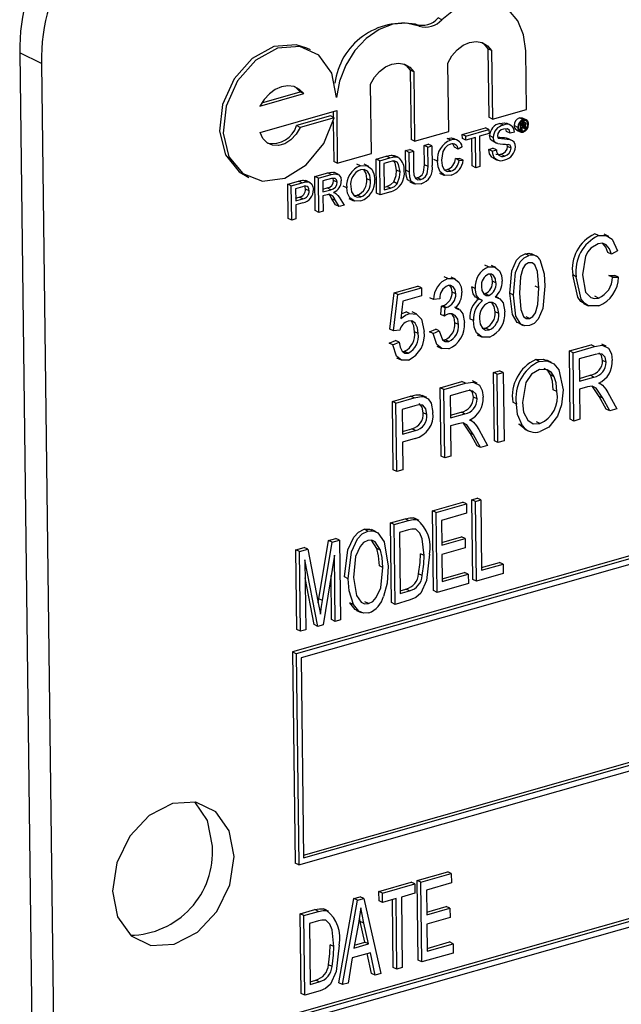
# Model space of a CAD drawing. Units: inches. Extents: x 6 to 134, y 6 to 101.
# Drawn here: x 99 to 100, y 82 to 83 of the extents above; entities that cross this region are included whole.
import ezdxf

# ---------------------------------------------------------------- set-up
doc = ezdxf.new("R2010")
doc.units = ezdxf.units.IN
doc.header["$LTSCALE"] = 12.8
doc.header["$MEASUREMENT"] = 0

msp = doc.modelspace()

# ---------------------------------------------------------------- linework, layer by layer
at = {"color": 7, "linetype": 'Continuous', "lineweight": 25}
for p, q in [((101.37993, 83.34094), (99.37612, 82.76981)), ((101.38292, 83.3395), (99.37911, 82.76837)), ((101.37897, 83.33371), (99.38318, 82.76486)), ((99.48061, 83.28636), (99.47763, 83.2878)), ((99.49923, 83.29158), (99.49624, 83.29302)), ((99.16903, 83.25549), (99.15115, 83.26412)), ((99.15115, 83.26412), (99.16552, 82.1018)), ((99.39095, 83.26664), (99.38796, 83.26808)), ((99.53728, 83.26752), (99.53798, 83.211)), ((99.54027, 83.26608), (99.53728, 83.26752)), ((99.54027, 83.26608), (99.54097, 83.20956)), ((99.56905, 83.21756), (99.56845, 83.26594)), ((99.16903, 83.25549), (99.1834, 82.09317)), ((99.5049, 83.19928), (99.5042, 83.2558)), ((99.47313, 83.24991), (99.47383, 83.19271)), ((99.47611, 83.24847), (99.47313, 83.24991)), ((99.47611, 83.24847), (99.47682, 83.19127)), ((99.34924, 83.22029), (99.3853, 83.23057)), ((99.35077, 83.22302), (99.38232, 83.23201)), ((99.3853, 83.23057), (99.38232, 83.23201)), ((99.44113, 83.1811), (99.44042, 83.2383)), ((99.3495, 83.19857), (99.41252, 83.21653)), ((99.40955, 83.21569), (99.40961, 83.21112)), ((99.41252, 83.21653), (99.41305, 83.1731)), ((99.54097, 83.20956), (99.56905, 83.21756)), ((99.40749, 83.21214), (99.37941, 83.20414)), ((99.41048, 83.2107), (99.3824, 83.2027)), ((99.41048, 83.2107), (99.40749, 83.21214)), ((99.40966, 83.20754), (99.41006, 83.17454)), ((99.54097, 83.20956), (99.53798, 83.211)), ((99.54999, 83.20457), (99.54701, 83.20601)), ((99.55636, 83.20431), (99.55263, 83.20612)), ((99.56629, 83.20907), (99.5633, 83.21051)), ((99.56444, 83.2063), (99.56392, 83.20654)), ((99.56444, 83.2063), (99.56652, 83.20689)), ((99.56451, 83.20058), (99.56444, 83.2063)), ((99.56652, 83.20689), (99.565, 83.20762)), ((99.56652, 83.20589), (99.5652, 83.20552)), ((99.56773, 83.20696), (99.56565, 83.20797)), ((99.56878, 83.20891), (99.56579, 83.21035)), ((99.56757, 83.20539), (99.56652, 83.20589)), ((99.57015, 83.20506), (99.56828, 83.20595)), ((99.3824, 83.2027), (99.37941, 83.20414)), ((99.47682, 83.19127), (99.5049, 83.19928)), ((99.51613, 83.19685), (99.53514, 83.20227)), ((99.51912, 83.19541), (99.53813, 83.20083)), ((99.53813, 83.20083), (99.53514, 83.20227)), ((99.53813, 83.20083), (99.53817, 83.19757)), ((99.55269, 83.19929), (99.5521, 83.20142)), ((99.55568, 83.19784), (99.55269, 83.19929)), ((99.55911, 83.19882), (99.55568, 83.19784)), ((99.56191, 83.20269), (99.55892, 83.20413)), ((99.56092, 83.2005), (99.5639, 83.19905)), ((99.56451, 83.20058), (99.56288, 83.20137)), ((99.56641, 83.19963), (99.56343, 83.20107)), ((99.56526, 83.2008), (99.56451, 83.20058)), ((99.5652, 83.20552), (99.56522, 83.2039)), ((99.56649, 83.20426), (99.56521, 83.20488)), ((99.56522, 83.2039), (99.56649, 83.20426)), ((99.56656, 83.20328), (99.56523, 83.20291)), ((99.56523, 83.20291), (99.56526, 83.2008)), ((99.56772, 83.2015), (99.56524, 83.2027)), ((99.56727, 83.20462), (99.56534, 83.20556)), ((99.56763, 83.20222), (99.56584, 83.20308)), ((99.5676, 83.20283), (99.56663, 83.2033)), ((99.56763, 83.20222), (99.5676, 83.20283)), ((99.56868, 83.20177), (99.56772, 83.2015)), ((99.56794, 83.2043), (99.56776, 83.20438)), ((99.56834, 83.20324), (99.56835, 83.20259)), ((99.56858, 83.2019), (99.56868, 83.20177)), ((99.47682, 83.19127), (99.47383, 83.19271)), ((99.50662, 83.19221), (99.50363, 83.19365)), ((99.51255, 83.19183), (99.50881, 83.19363)), ((99.51617, 83.19359), (99.51613, 83.19685)), ((99.51912, 83.19541), (99.51613, 83.19685)), ((99.51916, 83.19215), (99.51617, 83.19359)), ((99.51916, 83.19215), (99.51912, 83.19541)), ((99.52695, 83.19437), (99.51916, 83.19215)), ((99.52427, 83.17086), (99.52399, 83.19353)), ((99.52726, 83.16942), (99.52695, 83.19437)), ((99.53817, 83.19757), (99.53038, 83.19535)), ((99.53038, 83.19535), (99.53069, 83.1704)), ((99.54165, 83.19444), (99.53866, 83.19588)), ((99.54131, 83.1912), (99.5443, 83.18976)), ((99.5526, 83.19382), (99.55404, 83.19325)), ((99.55559, 83.19237), (99.5526, 83.19382)), ((99.55743, 83.19169), (99.55369, 83.19349)), ((99.46937, 83.18352), (99.4728, 83.1845)), ((99.46957, 83.16729), (99.46937, 83.18352)), ((99.47236, 83.18208), (99.46937, 83.18352)), ((99.47236, 83.18208), (99.47579, 83.18306)), ((99.47256, 83.16585), (99.47236, 83.18208)), ((99.47579, 83.18306), (99.4728, 83.1845)), ((99.47579, 83.18306), (99.47598, 83.16701)), ((99.48464, 83.18787), (99.48807, 83.18885)), ((99.48484, 83.17183), (99.48464, 83.18787)), ((99.48763, 83.18643), (99.48464, 83.18787)), ((99.48763, 83.18643), (99.49106, 83.18741)), ((99.48783, 83.17039), (99.48763, 83.18643)), ((99.49106, 83.18741), (99.48807, 83.18885)), ((99.49106, 83.18741), (99.49126, 83.17118)), ((99.51268, 83.18485), (99.50969, 83.18629)), ((99.51609, 83.18668), (99.51268, 83.18485)), ((99.53786, 83.18453), (99.54129, 83.18551)), ((99.54085, 83.18309), (99.53786, 83.18453)), ((99.54085, 83.18309), (99.54428, 83.18407)), ((99.54428, 83.18407), (99.54129, 83.18551)), ((99.55347, 83.18703), (99.55323, 83.18839)), ((99.55646, 83.18559), (99.55347, 83.18703)), ((99.41305, 83.1731), (99.41006, 83.17454)), ((99.41305, 83.1731), (99.44113, 83.1811)), ((99.44505, 83.17659), (99.45337, 83.17896)), ((99.4454, 83.14838), (99.44505, 83.17659)), ((99.44804, 83.17515), (99.44505, 83.17659)), ((99.44804, 83.17515), (99.45636, 83.17752)), ((99.44839, 83.14694), (99.44804, 83.17515)), ((99.45644, 83.17428), (99.45151, 83.17287)), ((99.45636, 83.17752), (99.45337, 83.17896)), ((99.46066, 83.17834), (99.45767, 83.17978)), ((99.4634, 83.1778), (99.46041, 83.17924)), ((99.4956, 83.17476), (99.49261, 83.1762)), ((99.51043, 83.17691), (99.51387, 83.17696)), ((99.51342, 83.17547), (99.51043, 83.17691)), ((99.51342, 83.17547), (99.51686, 83.17552)), ((99.51686, 83.17552), (99.51387, 83.17696)), ((99.54124, 83.17753), (99.54497, 83.17572)), ((99.55097, 83.17908), (99.54798, 83.18052)), ((99.38519, 82.6021), (101.37802, 83.1701)), ((99.38522, 82.59982), (101.38101, 83.16866)), ((99.39456, 83.1622), (99.40511, 83.1652)), ((99.4081, 83.16376), (99.40511, 83.1652)), ((99.41404, 83.16386), (99.4103, 83.16566)), ((99.43216, 83.17098), (99.42917, 83.17243)), ((99.43906, 83.17045), (99.43532, 83.17225)), ((99.45151, 83.17287), (99.45178, 83.15117)), ((99.46474, 83.16597), (99.46175, 83.16741)), ((99.47256, 83.16585), (99.46957, 83.16729)), ((99.48783, 83.17039), (99.48484, 83.17183)), ((99.50116, 83.16779), (99.5037, 83.1679)), ((99.50669, 83.16646), (99.5037, 83.1679)), ((99.52726, 83.16942), (99.52427, 83.17086)), ((99.53069, 83.1704), (99.52726, 83.16942)), ((99.33722, 83.1629), (99.34021, 83.16146)), ((99.37211, 83.1558), (99.38105, 83.15835)), ((99.38404, 83.1569), (99.38105, 83.15835)), ((99.38127, 82.59402), (101.38508, 83.16515)), ((99.38764, 83.15767), (99.38465, 83.15911)), ((99.39081, 83.15708), (99.38708, 83.15888)), ((99.39491, 83.13399), (99.39456, 83.1622)), ((99.39755, 83.16076), (99.39456, 83.1622)), ((99.39755, 83.16076), (99.4081, 83.16376)), ((99.39789, 83.13255), (99.39755, 83.16076)), ((99.40826, 83.16054), (99.40102, 83.15848)), ((99.40102, 83.15848), (99.40113, 83.14944)), ((99.40993, 83.15886), (99.40954, 83.16059)), ((99.41292, 83.15742), (99.40993, 83.15886)), ((99.44043, 83.15881), (99.43744, 83.16025)), ((99.46251, 83.15623), (99.45952, 83.15768)), ((99.47276, 83.15783), (99.47649, 83.15603)), ((99.47719, 83.16101), (99.47882, 83.16117)), ((99.48181, 83.15973), (99.47882, 83.16117)), ((99.49728, 83.165), (99.50102, 83.1632)), ((99.37246, 83.12759), (99.37211, 83.1558)), ((99.3751, 83.15436), (99.37211, 83.1558)), ((99.3751, 83.15436), (99.38404, 83.1569)), ((99.37545, 83.12615), (99.3751, 83.15436)), ((99.38438, 83.15374), (99.37857, 83.15208)), ((99.37857, 83.15208), (99.3787, 83.14196)), ((99.38985, 83.15031), (99.38687, 83.15176)), ((99.4011, 83.15172), (99.40465, 83.15274)), ((99.40113, 83.14944), (99.40764, 83.15129)), ((99.40764, 83.15129), (99.40465, 83.15274)), ((99.41122, 83.14862), (99.41011, 83.14915)), ((99.42079, 83.15285), (99.4178, 83.1543)), ((99.4571, 83.14942), (99.44839, 83.14694)), ((99.45175, 83.15346), (99.4538, 83.15404)), ((99.45178, 83.15117), (99.45679, 83.1526)), ((99.45679, 83.1526), (99.4538, 83.15404)), ((99.37867, 83.14424), (99.38157, 83.14507)), ((99.3787, 83.14196), (99.38456, 83.14363)), ((99.38456, 83.14363), (99.38157, 83.14507)), ((99.40468, 83.14718), (99.40117, 83.14618)), ((99.40117, 83.14618), (99.40132, 83.13353)), ((99.41167, 83.13877), (99.40857, 83.14386)), ((99.41156, 83.14242), (99.40857, 83.14386)), ((99.41466, 83.13733), (99.41156, 83.14242)), ((99.4145, 83.1451), (99.41859, 83.13845)), ((99.42267, 83.144), (99.4264, 83.1422)), ((99.42674, 83.14654), (99.42946, 83.14674)), ((99.43244, 83.1453), (99.42946, 83.14674)), ((99.44839, 83.14694), (99.4454, 83.14838)), ((99.38469, 83.1404), (99.37874, 83.1387)), ((99.37874, 83.1387), (99.37888, 83.12713)), ((99.39789, 83.13255), (99.39491, 83.13399)), ((99.40132, 83.13353), (99.39789, 83.13255)), ((99.41466, 83.13733), (99.41167, 83.13877)), ((99.41859, 83.13845), (99.41466, 83.13733)), ((99.37545, 83.12615), (99.37246, 83.12759)), ((99.37888, 83.12713), (99.37545, 83.12615)), ((99.62838, 83.11335), (99.62539, 83.1148)), ((99.63683, 83.11276), (99.63309, 83.11457)), ((99.6441, 83.10092), (99.63907, 83.09802)), ((99.57093, 83.09698), (99.56794, 83.09842)), ((99.57693, 83.09653), (99.57319, 83.09834)), ((99.63907, 83.09802), (99.63608, 83.09946)), ((99.53767, 83.0875), (99.53468, 83.08894)), ((99.5438, 83.08705), (99.54006, 83.08885)), ((99.50413, 83.07794), (99.50114, 83.07938)), ((99.51056, 83.07739), (99.50682, 83.07919)), ((99.5439, 83.07442), (99.54091, 83.07586)), ((99.61014, 83.07949), (99.60716, 83.08094)), ((99.63695, 83.08059), (99.64202, 83.08057)), ((99.63994, 83.07915), (99.63695, 83.08059)), ((99.63994, 83.07915), (99.64501, 83.07913)), ((99.64501, 83.07913), (99.64202, 83.08057)), ((99.45986, 83.06615), (99.47944, 83.07173)), ((99.46285, 83.0647), (99.48243, 83.07028)), ((99.48243, 83.07028), (99.47944, 83.07173)), ((99.48243, 83.07028), (99.48251, 83.06369)), ((99.52685, 83.06978), (99.52386, 83.07122)), ((99.57915, 83.07028), (99.57616, 83.07172)), ((99.45643, 83.03616), (99.45986, 83.06615)), ((99.45942, 83.03472), (99.46285, 83.0647)), ((99.46285, 83.0647), (99.45986, 83.06615)), ((99.48251, 83.06369), (99.46717, 83.05932)), ((99.4924, 83.06063), (99.48941, 83.06207)), ((99.49746, 83.06133), (99.4924, 83.06063)), ((99.51072, 83.06541), (99.50773, 83.06685)), ((99.5279, 83.06206), (99.53164, 83.06026)), ((99.53365, 83.06548), (99.53505, 83.06552)), ((99.53804, 83.06408), (99.53505, 83.06552)), ((99.54612, 83.06186), (99.5435, 83.06313)), ((99.55831, 83.06432), (99.55532, 83.06576)), ((99.6284, 83.06189), (99.62542, 83.06334)), ((99.46717, 83.05932), (99.46551, 83.04487)), ((99.49845, 83.04842), (99.499, 83.05524)), ((99.499, 83.05524), (99.49976, 83.05538)), ((99.50199, 83.0538), (99.499, 83.05524)), ((99.50275, 83.05394), (99.49976, 83.05538)), ((99.50144, 83.04698), (99.50199, 83.0538)), ((99.50199, 83.0538), (99.50275, 83.05394)), ((99.51356, 83.05261), (99.50983, 83.05442)), ((99.61614, 83.0573), (99.61988, 83.0555)), ((99.47269, 83.04913), (99.4697, 83.05057)), ((99.47861, 83.04858), (99.47488, 83.05038)), ((99.50144, 83.04698), (99.49845, 83.04842)), ((99.52528, 83.04325), (99.52229, 83.0447)), ((99.54612, 83.04899), (99.54313, 83.05043)), ((99.57166, 83.04499), (99.56867, 83.04643)), ((101.38362, 83.04272), (99.37981, 82.47159)), ((101.38661, 83.04127), (99.3828, 82.47014)), ((101.38266, 83.03548), (99.38686, 82.46664)), ((99.45942, 83.03472), (99.45643, 83.03616)), ((99.46448, 83.03532), (99.45942, 83.03472)), ((99.48912, 83.03405), (99.49416, 83.03622)), ((99.49715, 83.03478), (99.49416, 83.03622)), ((99.51293, 83.04009), (99.50994, 83.04153)), ((99.53296, 83.03688), (99.53541, 83.03695)), ((99.53839, 83.0355), (99.53541, 83.03695)), ((99.56261, 83.04104), (99.56635, 83.03924)), ((99.47973, 83.03259), (99.47674, 83.03403)), ((99.49211, 83.03261), (99.48912, 83.03405)), ((99.49211, 83.03261), (99.49715, 83.03478)), ((99.49993, 83.02735), (99.50193, 83.02741)), ((99.50492, 83.02596), (99.50193, 83.02741)), ((99.52833, 83.03159), (99.53207, 83.02978)), ((99.45594, 83.02459), (99.46098, 83.02676)), ((99.45893, 83.02315), (99.45594, 83.02459)), ((99.45893, 83.02315), (99.46397, 83.02532)), ((99.46397, 83.02532), (99.46098, 83.02676)), ((99.49517, 83.02205), (99.49891, 83.02024)), ((99.60442, 83.01821), (99.62228, 83.0233)), ((99.60741, 83.01677), (99.62527, 83.02186)), ((99.62527, 83.02186), (99.62228, 83.0233)), ((99.63479, 83.02209), (99.63106, 83.0239)), ((99.46183, 83.01258), (99.46557, 83.01077)), ((99.46668, 83.01791), (99.46856, 83.01789)), ((99.47155, 83.01645), (99.46856, 83.01789)), ((99.57962, 83.00958), (99.57663, 83.01103)), ((99.60512, 82.9618), (99.60442, 83.01821)), ((99.60741, 83.01677), (99.60442, 83.01821)), ((99.60811, 82.96036), (99.60741, 83.01677)), ((99.62571, 83.01537), (99.61254, 83.01162)), ((99.61254, 83.01162), (99.61277, 82.9933)), ((99.58969, 83.00877), (99.58595, 83.01057)), ((99.63476, 83.00893), (99.63177, 83.01037)), ((99.54185, 83.00038), (99.5469, 83.00182)), ((99.54255, 82.94396), (99.54185, 83.00038)), ((99.54484, 82.99894), (99.54185, 83.00038)), ((99.54484, 82.99894), (99.54989, 83.00038)), ((99.54553, 82.94252), (99.54484, 82.99894)), ((99.54989, 83.00038), (99.5469, 83.00182)), ((99.54989, 83.00038), (99.55059, 82.94396)), ((99.59188, 82.99695), (99.58889, 82.99839)), ((99.61274, 82.99559), (99.62163, 82.99812)), ((99.61277, 82.9933), (99.62462, 82.99668)), ((99.62462, 82.99668), (99.62163, 82.99812)), ((99.49793, 82.98786), (99.51579, 82.99295)), ((99.49863, 82.93145), (99.49793, 82.98786)), ((99.50092, 82.98642), (99.49793, 82.98786)), ((99.50092, 82.98642), (99.51878, 82.99151)), ((99.50162, 82.93), (99.50092, 82.98642)), ((99.51878, 82.99151), (99.51579, 82.99295)), ((99.5283, 82.99174), (99.52457, 82.99354)), ((99.61929, 82.98854), (99.61285, 82.98671)), ((99.61285, 82.98671), (99.61316, 82.9618)), ((99.62898, 82.98071), (99.62348, 82.98895)), ((99.63016, 82.99097), (99.62875, 82.99164)), ((99.45844, 82.9766), (99.47341, 82.98087)), ((99.46143, 82.97516), (99.4764, 82.97943)), ((99.4764, 82.97943), (99.47341, 82.98087)), ((99.48122, 82.98201), (99.48326, 82.98107)), ((99.48421, 82.98056), (99.48122, 82.98201)), ((99.48676, 82.97973), (99.48302, 82.98153)), ((99.51922, 82.98502), (99.50605, 82.98126)), ((99.50605, 82.98126), (99.50628, 82.96295)), ((99.52827, 82.97858), (99.52528, 82.98002)), ((99.59415, 82.9848), (99.59116, 82.98624)), ((99.63474, 82.97024), (99.62898, 82.98071)), ((99.63197, 82.97926), (99.62898, 82.98071)), ((99.63773, 82.9688), (99.63197, 82.97926)), ((99.63617, 82.98383), (99.64347, 82.97044)), ((99.45913, 82.92019), (99.45844, 82.9766)), ((99.46143, 82.97516), (99.45844, 82.9766)), ((99.46212, 82.91875), (99.46143, 82.97516)), ((99.47704, 82.97299), (99.46656, 82.97001)), ((99.56069, 82.9744), (99.5577, 82.97584)), ((99.63773, 82.9688), (99.63474, 82.97024)), ((99.64347, 82.97044), (99.63773, 82.9688)), ((99.46656, 82.97001), (99.46681, 82.94949)), ((99.48689, 82.9657), (99.4839, 82.96715)), ((99.50625, 82.96523), (99.51514, 82.96777)), ((99.50628, 82.96295), (99.51813, 82.96633)), ((99.51813, 82.96633), (99.51514, 82.96777)), ((99.46678, 82.95178), (99.4744, 82.95395)), ((99.47739, 82.95251), (99.4744, 82.95395)), ((99.51281, 82.95819), (99.50636, 82.95635)), ((99.50636, 82.95635), (99.50667, 82.93144)), ((99.52249, 82.95036), (99.51699, 82.9586)), ((99.52367, 82.96061), (99.52226, 82.96129)), ((99.56797, 82.95367), (99.56287, 82.9579)), ((99.56586, 82.95646), (99.56287, 82.9579)), ((99.58018, 82.95828), (99.57719, 82.95972)), ((99.60811, 82.96036), (99.60512, 82.9618)), ((99.61316, 82.9618), (99.60811, 82.96036)), ((99.46681, 82.94949), (99.47739, 82.95251)), ((99.47716, 82.94582), (99.46689, 82.9429)), ((99.52825, 82.93989), (99.52249, 82.95036)), ((99.52548, 82.94891), (99.52249, 82.95036)), ((99.53124, 82.93845), (99.52548, 82.94891)), ((99.52968, 82.95348), (99.53698, 82.94008)), ((99.56754, 82.95377), (99.57128, 82.95197)), ((99.46689, 82.9429), (99.46717, 82.92019)), ((99.53124, 82.93845), (99.52825, 82.93989)), ((99.53698, 82.94008), (99.53124, 82.93845)), ((99.54553, 82.94252), (99.54255, 82.94396)), ((99.55059, 82.94396), (99.54553, 82.94252)), ((99.50162, 82.93), (99.49863, 82.93145)), ((99.50667, 82.93144), (99.50162, 82.93)), ((99.46212, 82.91875), (99.45913, 82.92019)), ((99.46717, 82.92019), (99.46212, 82.91875)), ((99.4915, 82.88623), (99.51655, 82.89337)), ((99.49449, 82.88479), (99.51954, 82.89193)), ((99.51954, 82.89193), (99.51655, 82.89337)), ((99.51954, 82.89193), (99.51964, 82.88424)), ((99.52392, 82.89547), (99.52834, 82.89673)), ((99.52474, 82.82965), (99.52392, 82.89547)), ((99.52691, 82.89403), (99.52392, 82.89547)), ((99.52691, 82.89403), (99.53133, 82.89529)), ((99.52772, 82.82821), (99.52691, 82.89403)), ((99.53133, 82.89529), (99.52834, 82.89673)), ((99.53133, 82.89529), (99.53205, 82.83717)), ((99.49232, 82.82041), (99.4915, 82.88623)), ((99.49449, 82.88479), (99.4915, 82.88623)), ((99.49531, 82.81897), (99.49449, 82.88479)), ((99.51964, 82.88424), (99.49901, 82.87836)), ((99.45687, 82.87636), (99.46887, 82.87978)), ((99.45769, 82.81054), (99.45687, 82.87636)), ((99.45986, 82.87492), (99.45687, 82.87636)), ((99.45986, 82.87492), (99.47186, 82.87834)), ((99.46068, 82.8091), (99.45986, 82.87492)), ((99.47186, 82.87834), (99.46887, 82.87978)), ((99.47864, 82.87905), (99.47565, 82.88049)), ((99.48056, 82.87831), (99.47682, 82.88011)), ((99.49901, 82.87836), (99.49926, 82.85784)), ((99.43815, 82.86959), (99.43516, 82.87103)), ((99.44506, 82.86894), (99.44133, 82.87074)), ((99.47185, 82.87062), (99.46438, 82.86849)), ((99.46438, 82.86849), (99.465, 82.81806)), ((99.49923, 82.86013), (99.51543, 82.86474)), ((99.51842, 82.8633), (99.51543, 82.86474)), ((99.39781, 82.81357), (99.40571, 82.86178)), ((99.4008, 82.81213), (99.4087, 82.86034)), ((99.40571, 82.86178), (99.41193, 82.86355)), ((99.4087, 82.86034), (99.40571, 82.86178)), ((99.4087, 82.86034), (99.41492, 82.86211)), ((99.41492, 82.86211), (99.41193, 82.86355)), ((99.41492, 82.86211), (99.41573, 82.79629)), ((99.44571, 82.85522), (99.44136, 82.86205)), ((99.49926, 82.85784), (99.51842, 82.8633)), ((99.51842, 82.8633), (99.51851, 82.85561)), ((99.37878, 82.8541), (99.38564, 82.85606)), ((99.37959, 82.78828), (99.37878, 82.8541)), ((99.38177, 82.85266), (99.37878, 82.8541)), ((99.38177, 82.85266), (99.38863, 82.85461)), ((99.38258, 82.78684), (99.38177, 82.85266)), ((99.38863, 82.85461), (99.38564, 82.85606)), ((99.38863, 82.85461), (99.3973, 82.81032)), ((99.41064, 82.84974), (99.40125, 82.79216)), ((99.41131, 82.79503), (99.41064, 82.84974)), ((99.4487, 82.85378), (99.44571, 82.85522)), ((99.48458, 82.84939), (99.48159, 82.85084)), ((99.51851, 82.85561), (99.49936, 82.85015)), ((99.49936, 82.85015), (99.49963, 82.82793)), ((99.39697, 82.79094), (99.38628, 82.84591)), ((99.38628, 82.84591), (99.387, 82.7881)), ((99.45069, 82.83941), (99.4477, 82.84086)), ((99.53202, 82.83945), (99.54674, 82.84365)), ((99.53205, 82.83717), (99.54973, 82.84221)), ((99.54973, 82.84221), (99.54674, 82.84365)), ((99.54973, 82.84221), (99.54983, 82.83451)), ((99.40832, 82.79647), (99.40788, 82.83279)), ((99.48309, 82.83283), (99.4801, 82.83427)), ((99.4996, 82.83021), (99.51801, 82.83546)), ((99.49963, 82.82793), (99.521, 82.83402)), ((99.521, 82.83402), (99.51801, 82.83546)), ((99.521, 82.83402), (99.52109, 82.82632)), ((99.54983, 82.83451), (99.52772, 82.82821)), ((99.39398, 82.79239), (99.38647, 82.83102)), ((99.42197, 82.83022), (99.41898, 82.83166)), ((99.52109, 82.82632), (99.49531, 82.81897)), ((99.52772, 82.82821), (99.52474, 82.82965)), ((99.46498, 82.82034), (99.4696, 82.82166)), ((99.465, 82.81806), (99.47259, 82.82022)), ((99.47259, 82.82022), (99.4696, 82.82166)), ((99.49531, 82.81897), (99.49232, 82.82041)), ((99.39729, 82.81036), (99.39781, 82.81357)), ((99.3973, 82.81032), (99.39904, 82.80104)), ((99.4008, 82.81213), (99.39781, 82.81357)), ((99.42648, 82.80886), (99.4235, 82.8103)), ((99.43882, 82.80974), (99.43583, 82.81118)), ((99.46068, 82.8091), (99.45769, 82.81054)), ((99.47323, 82.81268), (99.46068, 82.8091)), ((99.429, 82.8041), (99.43274, 82.80229)), ((99.39697, 82.79094), (99.39398, 82.79239)), ((99.40125, 82.79216), (99.39697, 82.79094)), ((99.41131, 82.79503), (99.40832, 82.79647)), ((99.41573, 82.79629), (99.41131, 82.79503)), ((99.38258, 82.78684), (99.37959, 82.78828)), ((99.387, 82.7881), (99.38258, 82.78684)), ((99.37612, 82.76981), (99.37828, 82.59547)), ((99.37911, 82.76837), (99.37612, 82.76981)), ((99.37911, 82.76837), (99.38127, 82.59402)), ((99.38318, 82.76486), (99.38522, 82.59982)), ((99.38127, 82.59402), (99.37828, 82.59547)), ((99.47901, 82.58122), (99.50406, 82.58836)), ((99.50705, 82.58692), (99.50406, 82.58836)), ((99.47982, 82.51541), (99.47901, 82.58122)), ((99.482, 82.57978), (99.47901, 82.58122)), ((99.482, 82.57978), (99.50705, 82.58692)), ((99.50705, 82.58692), (99.50714, 82.57923)), ((99.44733, 82.57219), (99.47385, 82.57975)), ((99.44742, 82.5645), (99.44733, 82.57219)), ((99.45032, 82.57075), (99.44733, 82.57219)), ((99.45032, 82.57075), (99.47684, 82.57831)), ((99.47684, 82.57831), (99.47385, 82.57975)), ((99.47684, 82.57831), (99.47693, 82.57062)), ((99.48281, 82.51397), (99.482, 82.57978)), ((99.50714, 82.57923), (99.48651, 82.57335)), ((99.48651, 82.57335), (99.48677, 82.55284)), ((99.41425, 82.49672), (99.4267, 82.56631)), ((99.41724, 82.49528), (99.42969, 82.56487)), ((99.4267, 82.56631), (99.43185, 82.56778)), ((99.42969, 82.56487), (99.4267, 82.56631)), ((99.42969, 82.56487), (99.43484, 82.56634)), ((99.43484, 82.56634), (99.43185, 82.56778)), ((99.43484, 82.56634), (99.44892, 82.50431)), ((99.45041, 82.56306), (99.44742, 82.5645)), ((99.45041, 82.56306), (99.45032, 82.57075)), ((99.46146, 82.56621), (99.45041, 82.56306)), ((99.45919, 82.50953), (99.4585, 82.56537)), ((99.46218, 82.50809), (99.46146, 82.56621)), ((99.47693, 82.57062), (99.46588, 82.56747)), ((99.46588, 82.56747), (99.4666, 82.50935)), ((99.38249, 82.55371), (99.39448, 82.55713)), ((99.39747, 82.55569), (99.39448, 82.55713)), ((99.40426, 82.55641), (99.40127, 82.55785)), ((99.40617, 82.55566), (99.40244, 82.55746)), ((99.48674, 82.55512), (99.50293, 82.55974)), ((99.48677, 82.55284), (99.50592, 82.5583)), ((99.50592, 82.5583), (99.50293, 82.55974)), ((99.50592, 82.5583), (99.50602, 82.5506)), ((99.3833, 82.4879), (99.38249, 82.55371)), ((99.38548, 82.55227), (99.38249, 82.55371)), ((99.38548, 82.55227), (99.39747, 82.55569)), ((99.38629, 82.48646), (99.38548, 82.55227)), ((99.39747, 82.54797), (99.38999, 82.54584)), ((99.43196, 82.54736), (99.4313, 82.55042)), ((99.50602, 82.5506), (99.48686, 82.54514)), ((99.38999, 82.54584), (99.39062, 82.49541)), ((99.43052, 82.54573), (99.42674, 82.52543)), ((99.43575, 82.53029), (99.43196, 82.54736)), ((99.43495, 82.54592), (99.43196, 82.54736)), ((99.43874, 82.52885), (99.43495, 82.54592)), ((99.48686, 82.54514), (99.48714, 82.52292)), ((99.41019, 82.52675), (99.4072, 82.52819)), ((99.42674, 82.52543), (99.43874, 82.52885)), ((99.42719, 82.52786), (99.43575, 82.53029)), ((99.43874, 82.52885), (99.43575, 82.53029)), ((99.48711, 82.5252), (99.50551, 82.53045)), ((99.48714, 82.52292), (99.5085, 82.52901)), ((99.5085, 82.52901), (99.50551, 82.53045)), ((99.5085, 82.52901), (99.5086, 82.52132)), ((99.42537, 82.51732), (99.42188, 82.4966)), ((99.44029, 82.52158), (99.42537, 82.51732)), ((99.44129, 82.50443), (99.43777, 82.52086)), ((99.44428, 82.50298), (99.44029, 82.52158)), ((99.48281, 82.51397), (99.47982, 82.51541)), ((99.5086, 82.52132), (99.48281, 82.51397)), ((99.4087, 82.51019), (99.40571, 82.51163)), ((99.46218, 82.50809), (99.45919, 82.50953)), ((99.4666, 82.50935), (99.46218, 82.50809)), ((99.39059, 82.49769), (99.39521, 82.49901)), ((99.3982, 82.49757), (99.39521, 82.49901)), ((99.44428, 82.50298), (99.44129, 82.50443)), ((99.44892, 82.50431), (99.44428, 82.50298)), ((99.39062, 82.49541), (99.3982, 82.49757)), ((99.41724, 82.49528), (99.41425, 82.49672)), ((99.42188, 82.4966), (99.41724, 82.49528)), ((99.38629, 82.48646), (99.3833, 82.4879)), ((99.39884, 82.49003), (99.38629, 82.48646))]:
    msp.add_line(p, q, dxfattribs=at)
at = {"color": 7, "linetype": 'Continuous', "lineweight": 25, "flags": 128}
for points in [[(99.56845, 83.26594), (99.56671, 83.27921), (99.56196, 83.29067), (99.55452, 83.29953), (99.5449, 83.30518), (99.53378, 83.30722), (99.52191, 83.30551), (99.51012, 83.30017), (99.49923, 83.29158)], [(99.48061, 83.28636), (99.47016, 83.28879), (99.45892, 83.28782), (99.44759, 83.28351), (99.4369, 83.27613), (99.4275, 83.26614), (99.41999, 83.25417), (99.41484, 83.24098), (99.41238, 83.22739)], [(99.38796, 83.26808), (99.37908, 83.2709), (99.36078, 83.26944), (99.34276, 83.25951), (99.32785, 83.24268), (99.3184, 83.22157), (99.31588, 83.19951), (99.3207, 83.17996), (99.33209, 83.16599), (99.33722, 83.1629)], [(99.5042, 83.2558), (99.50748, 83.2617), (99.51175, 83.26672), (99.51673, 83.27053), (99.52209, 83.27287), (99.52747, 83.27359), (99.53251, 83.27264), (99.53687, 83.27008), (99.54027, 83.26608)], [(99.53221, 83.27275), (99.53389, 83.27152), (99.53728, 83.26752)], [(99.41238, 83.22739), (99.40845, 83.24743), (99.39779, 83.26222), (99.38207, 83.26946), (99.36377, 83.268), (99.34575, 83.25807), (99.33084, 83.24123), (99.32139, 83.22013), (99.31887, 83.19807), (99.32369, 83.17852), (99.33508, 83.16455), (99.35126, 83.15834), (99.36969, 83.16088), (99.38747, 83.17177), (99.40182, 83.18929), (99.41048, 83.2107)], [(99.44042, 83.2383), (99.44371, 83.24406), (99.44794, 83.24895), (99.45285, 83.25267), (99.45813, 83.25496), (99.46342, 83.25568), (99.46839, 83.25478), (99.47271, 83.25233), (99.47611, 83.24847)], [(99.46825, 83.25483), (99.46972, 83.25377), (99.47313, 83.24991)], [(99.3853, 83.23057), (99.38173, 83.2341), (99.37733, 83.23631), (99.37237, 83.23705), (99.36714, 83.23629), (99.36192, 83.23407), (99.35701, 83.23052), (99.3527, 83.22583), (99.34924, 83.22029)], [(99.38232, 83.23201), (99.37874, 83.23555), (99.37787, 83.23612)], [(99.54701, 83.20601), (99.55058, 83.20649), (99.55293, 83.20574)], [(99.5633, 83.21051), (99.56518, 83.21057), (99.56573, 83.21024)], [(99.56652, 83.20689), (99.56724, 83.20703), (99.56789, 83.20687), (99.56821, 83.20641), (99.56831, 83.20579)], [(99.56757, 83.20539), (99.56749, 83.20577), (99.56738, 83.2059), (99.56723, 83.20597), (99.56652, 83.20589)], [(99.56697, 83.20733), (99.56677, 83.20825), (99.56668, 83.20836)], [(99.3824, 83.2027), (99.37913, 83.19706), (99.37483, 83.19244), (99.36985, 83.18922), (99.36462, 83.18767), (99.35957, 83.18793), (99.35514, 83.18997), (99.35168, 83.19362), (99.3495, 83.19857)], [(99.55568, 83.19784), (99.55505, 83.2001), (99.55352, 83.20147), (99.55017, 83.20135)], [(99.56649, 83.20426), (99.56694, 83.20442), (99.56727, 83.20462)], [(99.5676, 83.20283), (99.56752, 83.20321), (99.56741, 83.20335), (99.56726, 83.20341), (99.56656, 83.20328)], [(99.56772, 83.2015), (99.56766, 83.2019), (99.56763, 83.20222)], [(99.56823, 83.20502), (99.56798, 83.20463), (99.56775, 83.20437)], [(99.56775, 83.20437), (99.56807, 83.20422), (99.56827, 83.20391), (99.56834, 83.20324)], [(99.56831, 83.20579), (99.56829, 83.20536), (99.56823, 83.20502)], [(99.56835, 83.20259), (99.56842, 83.20216), (99.56858, 83.2019)], [(99.50363, 83.19365), (99.50714, 83.19403), (99.50911, 83.19326)], [(99.54134, 83.19126), (99.54073, 83.19153), (99.53947, 83.19282), (99.53866, 83.19588)], [(99.54531, 83.18937), (99.54371, 83.19009), (99.54246, 83.19138), (99.54165, 83.19444)], [(99.54508, 83.19568), (99.54536, 83.19425), (99.54598, 83.19343)], [(99.5065, 83.18891), (99.50397, 83.18776), (99.50176, 83.18568), (99.50019, 83.18292), (99.49903, 83.17575)], [(99.50969, 83.18629), (99.50871, 83.18858), (99.50814, 83.18914)], [(99.54174, 83.17765), (99.54034, 83.1782), (99.53853, 83.18094), (99.53786, 83.18453)], [(99.55646, 83.18559), (99.55622, 83.18695), (99.55551, 83.18795), (99.55382, 83.18866)], [(99.45337, 83.17896), (99.45579, 83.17955), (99.45767, 83.17978)], [(99.45636, 83.17752), (99.45878, 83.17811), (99.46066, 83.17834)], [(99.46047, 83.17484), (99.45823, 83.17471), (99.45644, 83.17428)], [(99.45767, 83.17978), (99.45977, 83.1795), (99.46038, 83.17919)], [(99.46175, 83.16741), (99.46064, 83.17358), (99.45933, 83.17533)], [(99.46474, 83.16597), (99.46363, 83.17213), (99.46231, 83.17389), (99.46047, 83.17484)], [(99.46066, 83.17834), (99.46276, 83.17805), (99.46422, 83.17733)], [(99.50705, 83.1633), (99.50179, 83.16296), (99.49781, 83.16598), (99.49616, 83.17005), (99.4956, 83.17476)], [(99.49903, 83.17575), (99.49951, 83.17136), (99.50119, 83.16772), (99.50368, 83.16632), (99.50669, 83.16646)], [(99.54382, 83.1807), (99.54382, 83.1807), (99.54582, 83.18023), (99.54798, 83.18052)], [(99.40511, 83.1652), (99.40845, 83.16584), (99.41058, 83.16522)], [(99.43216, 83.17098), (99.43735, 83.17113), (99.44145, 83.16833), (99.44326, 83.16443), (99.44385, 83.15976)], [(99.44043, 83.15881), (99.43983, 83.1632), (99.43785, 83.16663), (99.43527, 83.16793), (99.43222, 83.16773)], [(99.43744, 83.16025), (99.43684, 83.16464), (99.43496, 83.16791)], [(99.45952, 83.15768), (99.46146, 83.16308), (99.46175, 83.16741)], [(99.46251, 83.15623), (99.46445, 83.16164), (99.46474, 83.16597)], [(99.47335, 83.15802), (99.47105, 83.15953), (99.46988, 83.16318), (99.46957, 83.16729)], [(99.48212, 83.15619), (99.47758, 83.15576), (99.47404, 83.15809), (99.47287, 83.16174), (99.47256, 83.16585)], [(99.47598, 83.16701), (99.47622, 83.16348), (99.47739, 83.1605), (99.47941, 83.15949), (99.48181, 83.15973)], [(99.47882, 83.16117), (99.48095, 83.16202), (99.48291, 83.16354), (99.48418, 83.16585), (99.48484, 83.17183)], [(99.48181, 83.15973), (99.48394, 83.16058), (99.48589, 83.16209), (99.48717, 83.16441), (99.48783, 83.17039)], [(99.38105, 83.15835), (99.38307, 83.15886), (99.38465, 83.15911)], [(99.38404, 83.1569), (99.38606, 83.15742), (99.38764, 83.15767)], [(99.38465, 83.15911), (99.38719, 83.15882), (99.38741, 83.15864)], [(99.38764, 83.15767), (99.39018, 83.15737), (99.39211, 83.15575), (99.39298, 83.15375), (99.39328, 83.1514)], [(99.4081, 83.16376), (99.41144, 83.1644), (99.41442, 83.16353), (99.41585, 83.16135), (99.41634, 83.15848)], [(99.41292, 83.15742), (99.41247, 83.15943), (99.41116, 83.16065), (99.40826, 83.16054)], [(99.4538, 83.15404), (99.45722, 83.15546), (99.45952, 83.15768)], [(99.38718, 83.15429), (99.38562, 83.15406), (99.38438, 83.15374)], [(99.38687, 83.15176), (99.38666, 83.15337), (99.38629, 83.15416)], [(99.38985, 83.15031), (99.38965, 83.15193), (99.38901, 83.15327), (99.38821, 83.15399), (99.38718, 83.15429)], [(99.40999, 83.14906), (99.4111, 83.14867), (99.41189, 83.14821)], [(99.4325, 83.14205), (99.42739, 83.14188), (99.42333, 83.14456), (99.42146, 83.14831), (99.42079, 83.15285)], [(99.42422, 83.15379), (99.42484, 83.14951), (99.4269, 83.14629), (99.42945, 83.14508), (99.43244, 83.1453)], [(99.45679, 83.1526), (99.46021, 83.15402), (99.46251, 83.15623)], [(99.40637, 83.14754), (99.40542, 83.14738), (99.40468, 83.14718)], [(99.40857, 83.14386), (99.40713, 83.14608), (99.40612, 83.14743)], [(99.41189, 83.14821), (99.41347, 83.14661), (99.4145, 83.1451)], [(99.62838, 83.11335), (99.63469, 83.11359), (99.6398, 83.1104), (99.6441, 83.10092)], [(99.62826, 83.1067), (99.62202, 83.10308), (99.61953, 83.09998), (99.61769, 83.09635), (99.6152, 83.08093)], [(99.63907, 83.09802), (99.63747, 83.10245), (99.63476, 83.10583), (99.63172, 83.10704), (99.62826, 83.1067)], [(99.63608, 83.09946), (99.63448, 83.10389), (99.63206, 83.10691)], [(99.55532, 83.06576), (99.55707, 83.08428), (99.56087, 83.09317), (99.56411, 83.09655), (99.56794, 83.09842)], [(99.55831, 83.06432), (99.56006, 83.08283), (99.56386, 83.09173), (99.5671, 83.09511), (99.57093, 83.09698)], [(99.56794, 83.09842), (99.57094, 83.09881), (99.57356, 83.09813)], [(99.57996, 83.09358), (99.58354, 83.08197), (99.58421, 83.0717)], [(99.53767, 83.0875), (99.54279, 83.0875), (99.54666, 83.08441), (99.54841, 83.0805), (99.54896, 83.07585)], [(99.5708, 83.09106), (99.56806, 83.08932), (99.56606, 83.08634), (99.56405, 83.07949), (99.56337, 83.06578)], [(99.57915, 83.07028), (99.57811, 83.08367), (99.57582, 83.08932), (99.57363, 83.09101), (99.5708, 83.09106)], [(99.50413, 83.07794), (99.50927, 83.07795), (99.51328, 83.07499), (99.51516, 83.07116), (99.51577, 83.06652)], [(99.5439, 83.07442), (99.54344, 83.07779), (99.54194, 83.08044), (99.54008, 83.08166), (99.53776, 83.08164)], [(99.54091, 83.07586), (99.54046, 83.07923), (99.53908, 83.08165)], [(99.61658, 83.05724), (99.61382, 83.05905), (99.61126, 83.06247), (99.60716, 83.08094)], [(99.62864, 83.05535), (99.62022, 83.05537), (99.61681, 83.05761), (99.61425, 83.06103), (99.61014, 83.07949)], [(99.6152, 83.08093), (99.61779, 83.06671), (99.62213, 83.0622), (99.62514, 83.06146), (99.6284, 83.06189)], [(99.51072, 83.06541), (99.51022, 83.06873), (99.50861, 83.07124), (99.50666, 83.07225), (99.50434, 83.07212)], [(99.50773, 83.06685), (99.50724, 83.07017), (99.50593, 83.07221)], [(99.52835, 83.06204), (99.52701, 83.06268), (99.52496, 83.06536), (99.52386, 83.07122)], [(99.5329, 83.05986), (99.53, 83.06124), (99.52795, 83.06392), (99.52685, 83.06978)], [(99.5319, 83.07138), (99.53233, 83.06796), (99.53379, 83.06523), (99.53569, 83.06402), (99.53804, 83.06408)], [(99.58421, 83.0717), (99.58245, 83.0532), (99.57866, 83.04431), (99.57542, 83.04095), (99.57159, 83.03908)], [(99.57166, 83.04499), (99.57441, 83.04672), (99.57643, 83.04969), (99.57846, 83.05655), (99.57915, 83.07028)], [(99.54325, 83.0628), (99.54705, 83.06125), (99.54972, 83.0579), (99.55117, 83.05044)], [(99.56309, 83.04107), (99.56149, 83.04182), (99.55739, 83.04835), (99.55532, 83.06576)], [(99.57159, 83.03908), (99.56776, 83.03883), (99.56448, 83.04038), (99.56038, 83.04691), (99.55831, 83.06432)], [(99.56337, 83.06578), (99.56441, 83.05243), (99.56668, 83.04677), (99.56884, 83.04506), (99.57166, 83.04499)], [(99.51044, 83.05345), (99.51418, 83.05218), (99.51661, 83.0488), (99.51798, 83.0416)], [(99.54612, 83.04899), (99.5455, 83.05337), (99.5435, 83.05678), (99.54102, 83.05827), (99.53799, 83.05818)], [(99.54313, 83.05043), (99.54251, 83.05481), (99.54052, 83.05823)], [(99.46551, 83.04487), (99.46941, 83.04776), (99.47269, 83.04913)], [(99.46597, 83.04887), (99.46642, 83.0492), (99.4697, 83.05057)], [(99.47269, 83.04913), (99.47846, 83.04865), (99.48256, 83.04453), (99.48478, 83.03435)], [(99.50491, 83.04875), (99.50294, 83.0479), (99.50144, 83.04698)], [(99.51293, 83.04009), (99.51232, 83.04432), (99.51033, 83.04757), (99.50786, 83.04891), (99.50491, 83.04875)], [(99.50994, 83.04153), (99.50933, 83.04577), (99.50741, 83.04889)], [(99.53033, 83.04472), (99.53093, 83.04034), (99.5329, 83.03692), (99.53538, 83.03543), (99.53839, 83.0355)], [(99.47973, 83.03259), (99.47918, 83.03738), (99.47725, 83.04126), (99.47462, 83.04296), (99.47135, 83.04286)], [(99.47674, 83.03403), (99.47619, 83.03882), (99.47426, 83.0427)], [(99.53847, 83.02964), (99.53248, 83.02964), (99.52793, 83.03322), (99.52591, 83.03781), (99.52528, 83.04325)], [(99.50491, 83.02008), (99.49931, 83.0201), (99.49502, 83.02344), (99.49211, 83.03261)], [(99.49715, 83.03478), (99.49981, 83.02743), (99.50206, 83.02588), (99.50492, 83.02596)], [(99.47167, 83.01061), (99.46606, 83.0106), (99.46176, 83.01391), (99.45893, 83.02315)], [(99.46397, 83.02532), (99.46479, 83.02134), (99.46652, 83.01802), (99.46875, 83.01647), (99.47155, 83.01645)], [(99.62527, 83.02186), (99.63155, 83.0229), (99.63677, 83.02039), (99.63907, 83.01591), (99.63981, 83.0104)], [(99.57663, 83.01103), (99.58308, 83.01146), (99.58617, 83.01005)], [(99.63476, 83.00893), (99.63395, 83.01296), (99.63142, 83.01546), (99.62865, 83.01588), (99.62571, 83.01537)], [(99.63177, 83.01037), (99.63096, 83.0144), (99.62859, 83.01674)], [(99.57974, 83.003), (99.57314, 82.99912), (99.56839, 82.99209), (99.56575, 82.97575)], [(99.57962, 83.00958), (99.58607, 83.01001), (99.59164, 83.00748), (99.59565, 83.00252), (99.59921, 82.98607)], [(99.59188, 82.99695), (99.58955, 83.00052), (99.58621, 83.00276), (99.57974, 83.003)], [(99.58889, 82.99839), (99.58656, 83.00196), (99.58374, 83.00386)], [(99.59116, 82.98624), (99.59046, 82.99334), (99.58889, 82.99839)], [(99.59415, 82.9848), (99.59345, 82.9919), (99.59188, 82.99695)], [(99.51878, 82.99151), (99.52507, 82.99255), (99.53028, 82.99003), (99.53258, 82.98556), (99.53332, 82.98005)], [(99.63197, 82.97926), (99.62647, 82.98751), (99.6232, 82.9891), (99.61929, 82.98854)], [(99.62863, 82.99157), (99.63052, 82.99078), (99.63184, 82.98985)], [(99.63184, 82.98985), (99.63443, 82.98665), (99.63617, 82.98383)], [(99.47341, 82.98087), (99.47783, 82.98188), (99.48122, 82.98201)], [(99.4764, 82.97943), (99.48082, 82.98044), (99.48421, 82.98056)], [(99.48421, 82.98056), (99.48802, 82.97881), (99.49055, 82.97515), (99.49194, 82.96745)], [(99.52827, 82.97858), (99.52746, 82.98261), (99.52493, 82.98511), (99.52216, 82.98553), (99.51922, 82.98502)], [(99.52528, 82.98002), (99.52447, 82.98405), (99.5221, 82.98639)], [(99.59921, 82.98607), (99.59798, 82.97383), (99.5945, 82.96439)], [(99.48689, 82.9657), (99.4861, 82.97032), (99.48354, 82.9735), (99.48037, 82.97375), (99.47704, 82.97299)], [(99.4839, 82.96715), (99.48311, 82.97177), (99.48055, 82.97495), (99.48051, 82.97495)], [(99.56586, 82.95646), (99.56167, 82.96571), (99.56069, 82.9744)], [(99.56575, 82.97575), (99.56672, 82.9676), (99.5701, 82.96103), (99.57461, 82.95816), (99.58018, 82.95828)], [(99.5945, 82.96439), (99.58747, 82.95544), (99.5803, 82.9517)], [(99.52548, 82.94891), (99.51998, 82.95716), (99.51671, 82.95875), (99.51281, 82.95819)], [(99.52215, 82.96122), (99.52403, 82.96043), (99.52536, 82.95949)], [(99.52536, 82.95949), (99.52794, 82.9563), (99.52968, 82.95348)], [(99.46887, 82.87978), (99.47272, 82.88058), (99.47565, 82.88049)], [(99.47186, 82.87834), (99.47571, 82.87914), (99.47864, 82.87905)], [(99.41898, 82.83166), (99.42166, 82.85399), (99.4267, 82.86454), (99.43058, 82.86867), (99.43516, 82.87103)], [(99.42197, 82.83022), (99.42465, 82.85255), (99.42969, 82.86309), (99.43357, 82.86722), (99.43815, 82.86959)], [(99.43516, 82.87103), (99.43968, 82.87126), (99.4416, 82.87034)], [(99.43815, 82.86959), (99.44267, 82.86981), (99.44654, 82.86798), (99.45174, 82.86057), (99.45511, 82.84047)], [(99.47789, 82.87102), (99.47457, 82.87122), (99.47185, 82.87062)], [(99.48458, 82.84939), (99.48306, 82.86317), (99.48116, 82.86783), (99.47789, 82.87102)], [(99.43827, 82.8619), (99.43474, 82.86005), (99.43179, 82.85682), (99.42811, 82.84859), (99.42639, 82.83138)], [(99.4487, 82.85378), (99.44426, 82.86075), (99.44149, 82.86206), (99.43827, 82.8619)], [(99.4477, 82.84086), (99.44708, 82.84913), (99.44571, 82.85522)], [(99.45069, 82.83941), (99.45007, 82.84769), (99.4487, 82.85378)], [(99.489, 82.85056), (99.48653, 82.82871), (99.4818, 82.81834), (99.47778, 82.81469), (99.47323, 82.81268)], [(99.4801, 82.83427), (99.4814, 82.84362), (99.48159, 82.85084)], [(99.48309, 82.83283), (99.48439, 82.84217), (99.48458, 82.84939)], [(99.45511, 82.84047), (99.45414, 82.82658), (99.45114, 82.81562)], [(99.43882, 82.80974), (99.44226, 82.81154), (99.44512, 82.8147), (99.44881, 82.82266), (99.45069, 82.83941)], [(99.42648, 82.80886), (99.42281, 82.82021), (99.42197, 82.83022)], [(99.42639, 82.83138), (99.4288, 82.81647), (99.43265, 82.811), (99.43549, 82.80958), (99.43882, 82.80974)], [(99.39904, 82.80104), (99.40001, 82.80725), (99.4008, 82.81213)], [(99.42948, 82.80414), (99.42775, 82.80493), (99.4235, 82.8103)], [(99.43895, 82.80205), (99.43455, 82.80176), (99.43074, 82.80348), (99.42648, 82.80886)], [(99.32794, 82.60094), (99.32385, 82.62209), (99.31276, 82.63785), (99.29635, 82.64581), (99.27712, 82.64477), (99.25801, 82.63489), (99.24191, 82.61766), (99.23128, 82.59571), (99.22775, 82.57238), (99.23183, 82.55123), (99.24293, 82.53547), (99.25933, 82.5275), (99.27856, 82.52854), (99.29768, 82.53843), (99.31377, 82.55566), (99.3244, 82.57761), (99.32794, 82.60094)], [(99.31006, 82.60956), (99.30597, 82.63071), (99.29544, 82.64598)], [(99.39448, 82.55713), (99.39834, 82.55794), (99.40127, 82.55785)], [(99.39747, 82.55569), (99.40133, 82.55649), (99.40426, 82.55641)], [(99.43235, 82.55876), (99.43147, 82.55147), (99.43052, 82.54573)], [(99.43495, 82.54592), (99.43341, 82.55307), (99.43235, 82.55876)], [(99.4035, 82.54838), (99.40019, 82.54857), (99.39747, 82.54797)], [(99.41019, 82.52675), (99.40868, 82.54053), (99.40677, 82.54518), (99.4035, 82.54838)], [(99.41462, 82.52791), (99.41214, 82.50606), (99.40741, 82.4957), (99.40339, 82.49205), (99.39884, 82.49003)], [(99.40571, 82.51163), (99.40701, 82.52097), (99.4072, 82.52819)], [(99.4087, 82.51019), (99.41, 82.51953), (99.41019, 82.52675)]]:
    msp.add_lwpolyline(points, dxfattribs=at)
at = {"color": 7, "linetype": 'Continuous', "lineweight": 25}
for centre, radius, start, end in [((99.30241, 83.26703), 0.15128, 110.30552, 181.10222), ((99.32028, 83.2584), 0.15128, 110.30552, 181.10222), ((99.46747, 83.23179), 0.05693, 79.72279, 172.45503), ((99.48299, 83.30447), 0.01751, 252.15186, 319.15902), ((99.48598, 83.30303), 0.01751, 252.15186, 319.15902), ((99.54928, 83.19564), 0.01062, 102.34381, 178.69128), ((99.56555, 83.20427), 0.00663, 109.81269, 181.1663), ((99.56854, 83.20283), 0.00663, 109.81269, 181.1663), ((99.56826, 83.20295), 0.00571, 109.98599, 180.78572), ((99.56723, 83.20561), 0.00358, 354.21131, 105.20667), ((99.56713, 83.2054), 0.00304, 353.46402, 105.75902), ((99.35945, 83.21012), 0.02083, 259.33351, 343.30631), ((99.55226, 83.1942), 0.01062, 102.34381, 178.69128), ((99.55119, 83.19531), 0.00613, 99.57382, 176.59743), ((99.55282, 83.19895), 0.00629, 358.82207, 116.72635), ((99.56235, 83.20377), 0.00345, 173.94576, 246.51536), ((99.56547, 83.20234), 0.00358, 174.31499, 285.30054), ((99.56557, 83.20255), 0.00304, 173.7364, 286.24443), ((99.56416, 83.20512), 0.00663, 289.88238, 1.11256), ((99.56444, 83.20499), 0.00571, 290.22735, 0.71554), ((99.56659, 83.20532), 0.000977, 314.15919, 3.57053), ((99.51228, 83.17642), 0.01677, 109.7237, 185.698), ((99.50906, 83.1855), 0.00713, 9.49394, 109.97266), ((99.53137, 82.95665), 0.23811, 84.88469, 86.63586), ((99.54414, 83.13274), 0.06072, 79.1347, 88.26535), ((99.55458, 83.18714), 0.00533, 355.82703, 79.06383), ((99.50798, 83.18442), 0.00472, 5.17816, 108.25547), ((99.54808, 83.18245), 0.00726, 174.90207, 295.06854), ((99.54918, 83.18366), 0.00492, 175.23639, 291.33812), ((99.55832, 83.29379), 0.10523, 262.90111, 267.55132), ((99.54644, 83.1874), 0.00704, 282.64792, 357.0009), ((99.54943, 83.18595), 0.00704, 282.64792, 357.0009), ((99.5483, 83.1871), 0.01159, 284.27844, 358.28114), ((99.4552, 83.16795), 0.01301, 355.30231, 46.10223), ((99.5004, 83.17738), 0.01004, 289.15607, 357.29482), ((99.50339, 83.17594), 0.01004, 289.15607, 357.29482), ((99.50243, 83.17705), 0.01451, 288.55852, 353.92763), ((99.43801, 83.15469), 0.01731, 109.74999, 186.08566), ((99.43668, 83.15591), 0.01264, 110.67866, 189.67961), ((99.45241, 83.16464), 0.01592, 287.15377, 8.11822), ((99.47826, 83.16883), 0.01321, 286.98975, 10.26006), ((99.40377, 83.15883), 0.00616, 278.24095, 0.2745), ((99.40676, 83.15739), 0.00616, 278.24095, 0.2745), ((99.40643, 83.15831), 0.00991, 291.01307, 0.98304), ((99.42446, 83.1588), 0.01306, 292.49246, 6.35469), ((99.42745, 83.15736), 0.01306, 292.49246, 6.35469), ((99.42665, 83.15829), 0.01727, 289.80148, 4.85586), ((99.38042, 83.15142), 0.00645, 280.26577, 2.9899), ((99.38341, 83.14998), 0.00645, 280.26577, 2.9899), ((99.38268, 83.15083), 0.01062, 280.94118, 3.11722), ((99.40366, 83.1396), 0.00839, 19.64832, 71.11949), ((99.63891, 83.08568), 0.0321, 114.89353, 188.4917), ((99.6419, 83.08423), 0.0321, 114.89353, 188.4917), ((99.5734, 83.08986), 0.00753, 29.5453, 109.14263), ((99.54405, 83.07144), 0.01728, 111.66474, 185.50824), ((99.51098, 83.06067), 0.01858, 111.64125, 180.12637), ((99.54198, 83.07243), 0.01013, 114.56955, 185.95126), ((99.53092, 83.0747), 0.01007, 294.25085, 6.66134), ((99.53294, 83.07509), 0.01603, 309.99082, 2.72884), ((99.62149, 83.079), 0.01845, 292.01672, 0.47886), ((99.61856, 83.07981), 0.02646, 292.41302, 358.52542), ((99.50849, 83.06189), 0.01104, 112.07795, 182.8608), ((99.53391, 83.07325), 0.01007, 294.25085, 6.66134), ((99.49635, 83.06626), 0.0114, 287.42813, 3.00985), ((99.49934, 83.06481), 0.0114, 287.42813, 3.00985), ((99.49811, 83.06611), 0.01766, 314.24655, 1.33617), ((99.54087, 83.04621), 0.01865, 125.98826, 184.66229), ((99.54386, 83.04477), 0.01865, 125.98826, 184.66229), ((99.54331, 83.04624), 0.01307, 114.03538, 186.71175), ((99.52979, 83.04912), 0.01341, 294.7707, 5.60543), ((99.53278, 83.04768), 0.01341, 294.7707, 5.60543), ((99.53089, 83.04855), 0.02037, 291.83099, 5.32297), ((99.47534, 83.03234), 0.01125, 110.72746, 164.61705), ((99.49619, 83.04), 0.01384, 294.49216, 6.37766), ((99.49674, 83.03977), 0.02132, 292.53564, 4.91206), ((99.49918, 83.03855), 0.01384, 294.49216, 6.37766), ((99.46178, 83.03147), 0.01517, 296.52851, 9.72807), ((99.46477, 83.03003), 0.01517, 296.52851, 9.72807), ((99.46188, 83.0315), 0.02307, 295.10457, 7.11247), ((99.59065, 82.9808), 0.03332, 114.88897, 188.55955), ((99.59364, 82.97936), 0.03332, 114.88897, 188.55955), ((99.61961, 83.01011), 0.01216, 279.56737, 1.22448), ((99.6226, 83.00867), 0.01216, 279.56737, 1.22448), ((99.62033, 83.00923), 0.01952, 295.18936, 3.44022), ((99.51312, 82.97976), 0.01216, 279.56737, 1.22448), ((99.51611, 82.97832), 0.01216, 279.56737, 1.22448), ((99.51384, 82.97888), 0.01952, 295.18936, 3.44022), ((99.5705, 82.98032), 0.02408, 293.71928, 10.72091), ((99.47164, 82.96596), 0.01232, 282.96921, 5.52266), ((99.47211, 82.96514), 0.01996, 284.63837, 6.65447), ((99.47462, 82.96452), 0.01232, 282.96921, 5.52266), ((99.5762, 82.96354), 0.01254, 214.40372, 289.10714), ((99.46095, 82.85649), 0.02867, 348.06051, 51.89427), ((99.46595, 82.83537), 0.01419, 284.90321, 355.5734), ((99.46894, 82.83393), 0.01419, 284.90321, 355.5734), ((99.4324, 82.82019), 0.01929, 289.8679, 346.27732), ((99.24121, 82.60495), 0.069, 270.95857, 3.82806), ((99.38657, 82.53385), 0.02867, 348.06051, 51.89427), ((99.39157, 82.51272), 0.01419, 284.90321, 355.5734), ((99.39456, 82.51128), 0.01419, 284.90321, 355.5734)]:
    msp.add_arc(centre, radius, start, end, dxfattribs=at)

doc.saveas('drawing.dxf')
